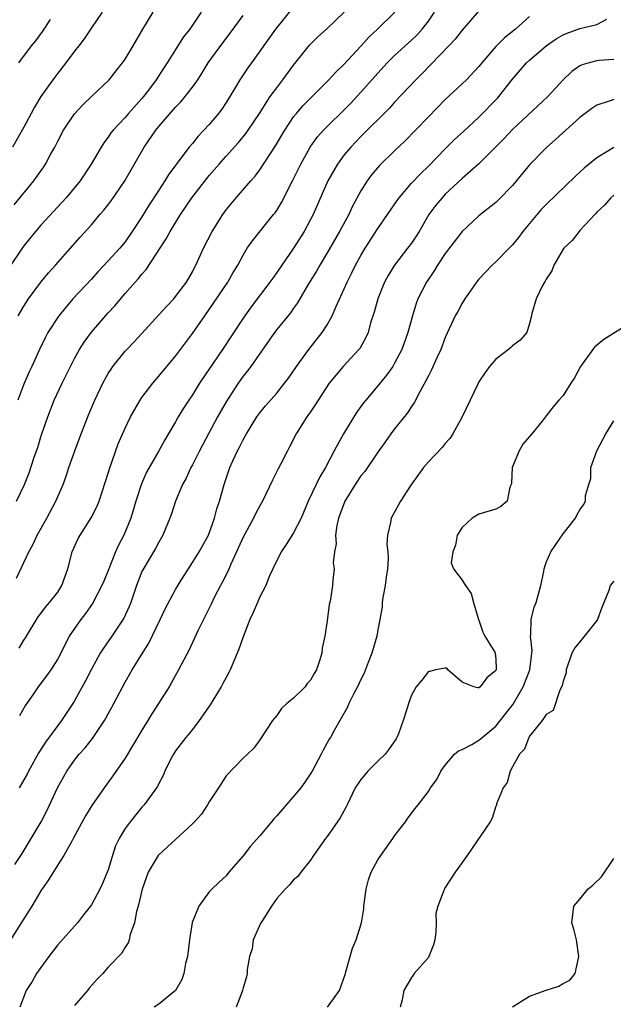
# Model space of a CAD drawing. Units: inches. Extents: x 2616000 to 2619000, y 1473000 to 1476000.
# Drawn here: x 2616936 to 2617007, y 1473659 to 1473776 of the extents above; entities that cross this region are included whole.
import ezdxf

# ---------------------------------------------------------------- set-up
doc = ezdxf.new("R2010")
doc.units = ezdxf.units.IN
doc.header["$MEASUREMENT"] = 0
doc.layers.add('LD26161473_2ft', color=26, linetype='Continuous')

msp = doc.modelspace()

# ---------------------------------------------------------------- linework, layer by layer
at = {"layer": 'LD26161473_2ft'}
for points, elevation in [([(2616958.04, 1473777), (2616956.67, 1473775), (2616955.93, 1473774.07), (2616955, 1473772.6), (2616954.01, 1473771), (2616953.6, 1473770.4), (2616952.68, 1473769), (2616951.77, 1473767.77), (2616951.19, 1473767), (2616951, 1473766.77), (2616949.42, 1473765), (2616949, 1473764.5), (2616947.58, 1473763), (2616947.32, 1473762.68), (2616947, 1473762.17), (2616946.49, 1473761.51), (2616946.15, 1473761), (2616944.99, 1473759), (2616943.66, 1473757), (2616942.01, 1473755), (2616939, 1473751.74), (2616938.35, 1473751), (2616937, 1473749.31), (2616936.78, 1473749), (2616935.26, 1473746.74)], 8670), ([(2616946.27, 1473777), (2616945, 1473775.15), (2616944.15, 1473773.85), (2616943.52, 1473773), (2616943, 1473772.37), (2616941.98, 1473771), (2616941, 1473769.76), (2616940.44, 1473769), (2616939, 1473767), (2616938.25, 1473765.75), (2616937.84, 1473765), (2616937, 1473763.35), (2616935.64, 1473761)], 8674), ([(2616935.83, 1473754.17), (2616938.18, 1473757), (2616939.35, 1473758.65), (2616939.56, 1473759), (2616940.2, 1473760.2), (2616940.65, 1473761), (2616941, 1473761.7), (2616941.71, 1473763), (2616943, 1473764.97), (2616943.97, 1473766.03), (2616945, 1473767.02), (2616947.11, 1473769), (2616947.96, 1473770.04), (2616948.68, 1473771), (2616949, 1473771.44), (2616949.95, 1473773), (2616951.12, 1473775), (2616952.32, 1473777)], 8672), ([(2616936.11, 1473709.89), (2616937.59, 1473713), (2616938.09, 1473713.91), (2616938.56, 1473715), (2616939.71, 1473717), (2616940.8, 1473719), (2616941.66, 1473721), (2616942.01, 1473721.99), (2616942.34, 1473723), (2616943.04, 1473725), (2616943.79, 1473727), (2616944.68, 1473729.32), (2616945.4, 1473731), (2616946.36, 1473733), (2616947, 1473734.14), (2616947.33, 1473734.67), (2616947.56, 1473735), (2616949, 1473736.79), (2616949.19, 1473737), (2616950.09, 1473737.91), (2616953.9, 1473742.1), (2616954.77, 1473743), (2616955, 1473743.27), (2616956.28, 1473745), (2616957, 1473746.23), (2616957.26, 1473746.74), (2616957.41, 1473747), (2616958.32, 1473749), (2616959.32, 1473751), (2616960.59, 1473753), (2616961, 1473753.55), (2616962.2, 1473755), (2616963.91, 1473757), (2616964.43, 1473757.57), (2616965, 1473758.32), (2616966.86, 1473761.14), (2616967.95, 1473763), (2616969, 1473764.58), (2616969.34, 1473765), (2616970.11, 1473765.89), (2616971, 1473766.81), (2616973.19, 1473769), (2616974.05, 1473769.95), (2616975, 1473770.85), (2616977, 1473772.97), (2616977.95, 1473774.05), (2616978.98, 1473775), (2616981.02, 1473777)], 8662), ([(2616936.12, 1473719), (2616937.07, 1473721), (2616937.62, 1473722.38), (2616938.22, 1473724.22), (2616938.63, 1473725.37), (2616939, 1473726.63), (2616939.12, 1473727), (2616939.82, 1473729), (2616940.59, 1473731), (2616941.52, 1473733), (2616942.51, 1473735), (2616943, 1473735.94), (2616943.6, 1473737), (2616944.13, 1473737.87), (2616945, 1473739.06), (2616947, 1473741.34), (2616947.8, 1473742.2), (2616949, 1473743.63), (2616950.2, 1473745), (2616950.59, 1473745.41), (2616951, 1473745.92), (2616951.52, 1473746.48), (2616953.89, 1473750.11), (2616954.35, 1473751), (2616955.57, 1473753), (2616956.93, 1473755), (2616959, 1473757.63), (2616960.16, 1473759), (2616961, 1473759.95), (2616962.45, 1473761.55), (2616963.36, 1473762.64), (2616963.61, 1473763), (2616964.94, 1473765), (2616966.23, 1473767), (2616967, 1473768.05), (2616967.74, 1473769), (2616969, 1473770.73), (2616970.89, 1473773.11), (2616971.9, 1473774.1), (2616972.89, 1473775), (2616974.99, 1473777)], 8664), ([(2616969, 1473777.63), (2616966.84, 1473775), (2616964.02, 1473771), (2616963.59, 1473770.41), (2616962.63, 1473769), (2616962.12, 1473768.12), (2616961, 1473766.3), (2616960.48, 1473765.52), (2616960.09, 1473765), (2616959, 1473763.69), (2616958.36, 1473763), (2616957.69, 1473762.31), (2616957, 1473761.45), (2616956.62, 1473761), (2616954.2, 1473757.8), (2616953.73, 1473757), (2616953, 1473755.9), (2616951.86, 1473754.14), (2616951, 1473752.74), (2616949.86, 1473751), (2616949, 1473749.78), (2616948.37, 1473749), (2616947, 1473747.51), (2616945.78, 1473746.22), (2616945, 1473745.36), (2616942.81, 1473743), (2616941.12, 1473741), (2616939.85, 1473739), (2616939.55, 1473738.45), (2616938.85, 1473737), (2616937.94, 1473735), (2616937.63, 1473734.37), (2616937, 1473732.9), (2616936.26, 1473731)], 8666), ([(2616936.41, 1473701.59), (2616937, 1473702.52), (2616937.2, 1473702.8), (2616938.69, 1473705.31), (2616939, 1473705.7), (2616939.54, 1473706.46), (2616940.04, 1473707), (2616941, 1473708.24), (2616941.5, 1473709), (2616942.21, 1473711), (2616942.73, 1473713), (2616943.42, 1473714.58), (2616943.65, 1473715), (2616944.98, 1473717.02), (2616945.66, 1473718.34), (2616945.92, 1473719), (2616947, 1473722.35), (2616947.15, 1473722.85), (2616948.2, 1473725.8), (2616949, 1473727.67), (2616949.64, 1473729), (2616950.79, 1473731), (2616951, 1473731.3), (2616952.29, 1473733), (2616953, 1473733.82), (2616953.96, 1473735), (2616955, 1473736.23), (2616957, 1473738.88), (2616958.46, 1473741), (2616959.51, 1473742.49), (2616961.2, 1473745), (2616961.85, 1473746.15), (2616962.37, 1473747), (2616963, 1473748.2), (2616963.5, 1473749), (2616964.11, 1473749.89), (2616966.63, 1473753), (2616966.8, 1473753.2), (2616967, 1473753.5), (2616967.57, 1473754.43), (2616968.93, 1473757.07), (2616969.87, 1473759), (2616970.98, 1473761), (2616971.82, 1473762.18), (2616972.54, 1473763), (2616973, 1473763.46), (2616975, 1473765.42), (2616975.79, 1473766.21), (2616977, 1473767.52), (2616979, 1473769.78), (2616980.12, 1473771), (2616981, 1473771.87), (2616983, 1473773.69), (2616983.67, 1473774.33), (2616984.28, 1473775), (2616985, 1473775.96), (2616985.74, 1473777)], 8660), ([(2616991, 1473777.16), (2616989, 1473774.86), (2616988.18, 1473773.82), (2616987.43, 1473773), (2616984.26, 1473769.74), (2616983.51, 1473769), (2616981, 1473766.33), (2616980.37, 1473765.63), (2616977, 1473762.27), (2616975.78, 1473761), (2616975, 1473760.07), (2616974.21, 1473759), (2616973.08, 1473757), (2616971.31, 1473753), (2616971, 1473752.4), (2616970.25, 1473751), (2616969, 1473749), (2616967.59, 1473747), (2616967, 1473746.13), (2616966.52, 1473745.48), (2616966.19, 1473745), (2616963.95, 1473742.05), (2616963, 1473740.7), (2616960.58, 1473737), (2616957.85, 1473733), (2616957, 1473731.64), (2616956.56, 1473731), (2616955.95, 1473730.05), (2616955.32, 1473729), (2616955, 1473728.43), (2616953.7, 1473726.3), (2616952.99, 1473724.99), (2616951.56, 1473722.44), (2616950.94, 1473721.06), (2616950.28, 1473719), (2616949.68, 1473717), (2616948.84, 1473715), (2616948.21, 1473713.79), (2616947.87, 1473713), (2616947, 1473710.81), (2616946.46, 1473709.54), (2616946.25, 1473709), (2616945.13, 1473706.87), (2616944.31, 1473705.69), (2616943.75, 1473705), (2616943, 1473703.93), (2616942.38, 1473703), (2616941.76, 1473701.76), (2616941, 1473700.3), (2616940.17, 1473699), (2616939.69, 1473698.31), (2616938.69, 1473697), (2616938.04, 1473696.04), (2616937.19, 1473694.81), (2616936.45, 1473693.55)], 8658), ([(2616935.92, 1473675.92), (2616936.78, 1473677.22), (2616937.87, 1473679), (2616939.05, 1473681), (2616939.71, 1473682.29), (2616941, 1473685.09), (2616942.08, 1473687), (2616943, 1473688.3), (2616943.57, 1473689), (2616944.25, 1473689.75), (2616945.13, 1473690.87), (2616946.57, 1473693), (2616946.73, 1473693.27), (2616947, 1473693.8), (2616947.66, 1473695), (2616948.37, 1473696.37), (2616949, 1473697.53), (2616949.54, 1473698.46), (2616949.84, 1473699), (2616951.06, 1473701), (2616951.81, 1473702.19), (2616953.18, 1473705), (2616953.75, 1473706.25), (2616955, 1473708.53), (2616955.93, 1473710.07), (2616956.51, 1473711), (2616957, 1473711.74), (2616957.78, 1473713), (2616958.92, 1473715), (2616959.63, 1473717), (2616959.9, 1473718.1), (2616960.19, 1473719), (2616960.75, 1473721), (2616961.45, 1473723), (2616961.79, 1473723.79), (2616962.35, 1473725), (2616962.58, 1473725.42), (2616963, 1473726.28), (2616963.27, 1473726.73), (2616963.4, 1473727), (2616964.63, 1473729), (2616965, 1473729.51), (2616965.67, 1473730.33), (2616967, 1473731.84), (2616967.94, 1473733), (2616968.39, 1473733.61), (2616969.34, 1473735), (2616970.8, 1473737), (2616972.39, 1473739), (2616973, 1473739.94), (2616973.6, 1473741), (2616974.02, 1473742.02), (2616975, 1473744.19), (2616975.35, 1473745), (2616975.91, 1473746.09), (2616976.35, 1473747), (2616977, 1473748.16), (2616977.5, 1473749), (2616979, 1473751.36), (2616981.31, 1473754.69), (2616981.53, 1473755), (2616983, 1473756.71), (2616984.11, 1473757.89), (2616985, 1473758.75), (2616987, 1473760.79), (2616988.11, 1473761.89), (2616989.17, 1473762.84), (2616991, 1473764.56), (2616993.2, 1473766.8), (2616993.37, 1473767), (2616995, 1473769.08), (2616996.65, 1473771), (2616997, 1473771.33), (2616998.97, 1473773), (2617000.17, 1473773.83), (2617001, 1473774.32), (2617001.47, 1473774.53), (2617003, 1473775.09), (2617005, 1473775.54), (2617006.19, 1473776.19)], 8654), ([(2616936.31, 1473741), (2616937, 1473742.16), (2616937.55, 1473743), (2616939, 1473744.98), (2616939.91, 1473746.09), (2616940.74, 1473747), (2616943.67, 1473750.33), (2616945, 1473751.8), (2616946.02, 1473753), (2616946.48, 1473753.52), (2616947.35, 1473754.65), (2616948.98, 1473757), (2616951.27, 1473761), (2616952.66, 1473763), (2616953, 1473763.43), (2616955, 1473765.76), (2616955.62, 1473766.38), (2616956.14, 1473767), (2616957, 1473768.11), (2616957.62, 1473769), (2616958.17, 1473769.83), (2616958.87, 1473771), (2616960.61, 1473773.39), (2616961.48, 1473774.52), (2616963, 1473776.62)], 8668), ([(2616936.4, 1473771), (2616937.91, 1473773), (2616938.4, 1473773.6), (2616939.25, 1473774.75), (2616940.14, 1473776.14)], 8676), ([(2616997, 1473776.48), (2616995.33, 1473775), (2616994.02, 1473773.98), (2616993, 1473772.95), (2616991.34, 1473771), (2616991, 1473770.57), (2616989.53, 1473769), (2616987, 1473766.64), (2616985, 1473764.6), (2616983.49, 1473763), (2616982.26, 1473761.74), (2616981, 1473760.56), (2616979.19, 1473758.81), (2616978.27, 1473757.73), (2616977.75, 1473757), (2616977, 1473755.81), (2616976.01, 1473753.99), (2616975.55, 1473753), (2616974.47, 1473751), (2616973, 1473748.45), (2616972.11, 1473747), (2616971.71, 1473746.29), (2616970.77, 1473744.77), (2616969.46, 1473742.54), (2616969, 1473741.91), (2616968.63, 1473741.37), (2616967, 1473739.37), (2616966.72, 1473739), (2616963.92, 1473735), (2616963.53, 1473734.47), (2616963, 1473733.83), (2616962.41, 1473733), (2616961, 1473730.81), (2616959.98, 1473729), (2616958.89, 1473727), (2616957.83, 1473725), (2616957, 1473723.33), (2616956.82, 1473723), (2616956.25, 1473721.75), (2616955.82, 1473721), (2616954.97, 1473719), (2616954.5, 1473717.5), (2616954.32, 1473717), (2616953.5, 1473715), (2616953, 1473714.15), (2616952.61, 1473713.39), (2616951.11, 1473710.89), (2616951, 1473710.66), (2616950.34, 1473709), (2616949.67, 1473707), (2616949.49, 1473706.51), (2616948.86, 1473705.14), (2616947.44, 1473703), (2616946.42, 1473701.58), (2616946.06, 1473701), (2616945, 1473699.1), (2616944.29, 1473697.71), (2616943.92, 1473697), (2616943, 1473695.32), (2616942.8, 1473695), (2616941.47, 1473693), (2616941, 1473692.39), (2616939.55, 1473690.45), (2616938.78, 1473689.22), (2616937.55, 1473687), (2616937.37, 1473686.63), (2616936.43, 1473685)], 8656), ([(2617007, 1473771.41), (2617005.27, 1473771.27), (2617005, 1473771.24), (2617004.08, 1473771), (2617003.24, 1473770.76), (2617003, 1473770.64), (2617002.03, 1473769.97), (2617001, 1473769), (2616999.18, 1473767), (2616995, 1473763.1), (2616993.99, 1473762.01), (2616991, 1473759.03), (2616989, 1473757.29), (2616987, 1473755.41), (2616986.62, 1473755), (2616985.89, 1473754.11), (2616985.07, 1473753), (2616983.89, 1473751), (2616983.55, 1473750.45), (2616983, 1473749.62), (2616982.53, 1473749), (2616980.97, 1473747), (2616980.23, 1473745.77), (2616979.81, 1473745), (2616978.99, 1473743), (2616978.57, 1473741.43), (2616978.15, 1473740.15), (2616977.85, 1473739), (2616977.59, 1473738.41), (2616976.87, 1473737.13), (2616976.76, 1473737), (2616974.89, 1473735), (2616973.23, 1473733), (2616971.91, 1473731), (2616971.57, 1473730.43), (2616971, 1473729.59), (2616970.58, 1473729), (2616969.31, 1473727), (2616968.53, 1473725.47), (2616968.27, 1473725), (2616967.53, 1473723.53), (2616967.16, 1473722.84), (2616966.49, 1473721.51), (2616965.32, 1473719), (2616965, 1473718.46), (2616964.49, 1473717.51), (2616964.26, 1473717), (2616963, 1473714.74), (2616962.24, 1473713), (2616961.56, 1473711.56), (2616961.23, 1473710.77), (2616960.56, 1473709.44), (2616960.32, 1473709), (2616959.59, 1473707.59), (2616959.21, 1473706.79), (2616958.55, 1473705.45), (2616958.3, 1473705), (2616957.62, 1473703.62), (2616956.6, 1473701.4), (2616955.36, 1473699), (2616954.22, 1473697), (2616952.97, 1473695), (2616952.19, 1473693.81), (2616951.72, 1473693), (2616951, 1473691.85), (2616949, 1473688.54), (2616947.56, 1473686.44), (2616946.51, 1473685), (2616945.06, 1473682.94), (2616944.31, 1473681.69), (2616942.85, 1473679), (2616942.63, 1473678.63), (2616941.74, 1473677), (2616941, 1473675.88), (2616939.91, 1473674.09), (2616939, 1473672.81), (2616937.92, 1473671), (2616937.59, 1473670.41), (2616935.42, 1473667)], 8652), ([(2617007, 1473766.67), (2617006.46, 1473766.46), (2617005, 1473765.99), (2617004.41, 1473765.59), (2617003, 1473764.51), (2617000.11, 1473761.89), (2616999, 1473760.93), (2616997, 1473758.89), (2616995, 1473756.46), (2616993.29, 1473754.71), (2616993, 1473754.44), (2616991, 1473752.86), (2616989, 1473751), (2616987, 1473748.37), (2616986.1, 1473747), (2616985.68, 1473746.32), (2616984.78, 1473745), (2616983.77, 1473743), (2616983.55, 1473742.45), (2616983.1, 1473741), (2616982.56, 1473739), (2616981.84, 1473737), (2616981, 1473735.38), (2616980.77, 1473735), (2616980.05, 1473733.95), (2616979, 1473732.68), (2616977.58, 1473731), (2616977.32, 1473730.68), (2616976.48, 1473729.52), (2616974.91, 1473727), (2616973.83, 1473725), (2616972.78, 1473723), (2616972.11, 1473721.89), (2616970.74, 1473719), (2616969.89, 1473717), (2616969, 1473715.27), (2616968.12, 1473713.88), (2616967.51, 1473713), (2616966.55, 1473711), (2616966.16, 1473710.16), (2616965.69, 1473709), (2616965, 1473707.67), (2616964.7, 1473707), (2616964.2, 1473705.8), (2616963.82, 1473705), (2616963, 1473702.93), (2616962.52, 1473701.48), (2616961.78, 1473699.78), (2616961.47, 1473699), (2616961.32, 1473698.68), (2616961, 1473698.12), (2616960.62, 1473697.38), (2616960.41, 1473697), (2616959.12, 1473694.88), (2616957.81, 1473693), (2616957, 1473691.94), (2616956.22, 1473691), (2616955, 1473689.4), (2616954.74, 1473689), (2616954.45, 1473688.45), (2616953.73, 1473687), (2616953.51, 1473686.49), (2616953, 1473685.55), (2616952.83, 1473685.17), (2616951.28, 1473683), (2616951, 1473682.71), (2616950.23, 1473681.77), (2616949.61, 1473681), (2616949, 1473680.19), (2616948.28, 1473679), (2616947.87, 1473678.13), (2616947.49, 1473677), (2616947, 1473675.3), (2616946.89, 1473675), (2616946.33, 1473673.67), (2616945.99, 1473673), (2616945, 1473671.14), (2616944.06, 1473669.94), (2616943.36, 1473669), (2616941, 1473666.39), (2616939.94, 1473665), (2616939, 1473663.71), (2616938.5, 1473663), (2616937.96, 1473662.04), (2616937.26, 1473661), (2616936.52, 1473659)], 8650), ([(2617007, 1473760.94), (2617005, 1473759.74), (2617003.48, 1473758.52), (2617003, 1473758.04), (2617002.46, 1473757.54), (2616999, 1473754.21), (2616998.41, 1473753.59), (2616996.21, 1473751), (2616995.7, 1473750.3), (2616995, 1473749.42), (2616994.6, 1473749), (2616993, 1473747.4), (2616992.58, 1473747), (2616991, 1473745.33), (2616990.72, 1473745), (2616989.31, 1473743), (2616989, 1473742.49), (2616988.49, 1473741.51), (2616988.2, 1473741), (2616987, 1473738.44), (2616986.47, 1473737), (2616986.02, 1473736.02), (2616985.39, 1473734.61), (2616985, 1473733.89), (2616984.72, 1473733.28), (2616983.98, 1473731.98), (2616983.31, 1473730.69), (2616983, 1473730.25), (2616982.52, 1473729.48), (2616981, 1473727.59), (2616980.55, 1473727), (2616979.9, 1473726.1), (2616979, 1473724.83), (2616977.45, 1473722.55), (2616977, 1473722), (2616976.33, 1473721), (2616975.07, 1473719), (2616974.35, 1473717), (2616974.14, 1473716.14), (2616973.99, 1473715), (2616974.05, 1473713.95), (2616973.86, 1473713), (2616973.71, 1473711.71), (2616973.81, 1473711), (2616973.65, 1473709.65), (2616973.63, 1473709), (2616973.4, 1473707.4), (2616973.31, 1473707), (2616973.24, 1473706.76), (2616973, 1473704.83), (2616972.73, 1473703), (2616972.4, 1473701.6), (2616972.36, 1473701), (2616972.09, 1473700.09), (2616971.71, 1473699), (2616971.44, 1473698.56), (2616971, 1473697.77), (2616970.62, 1473697.38), (2616970.36, 1473697), (2616969, 1473695.66), (2616968.22, 1473695), (2616967.58, 1473694.42), (2616967, 1473693.58), (2616966.48, 1473693), (2616965, 1473690.69), (2616964.28, 1473689.72), (2616963.53, 1473689), (2616963, 1473688.55), (2616961, 1473686.43), (2616960.1, 1473685), (2616959, 1473683.35), (2616958.8, 1473683), (2616958.09, 1473681.91), (2616957.26, 1473681), (2616957, 1473680.74), (2616953, 1473677.08), (2616952.93, 1473677), (2616951.75, 1473675), (2616951.01, 1473673), (2616950.55, 1473671), (2616950.35, 1473670.35), (2616950.12, 1473669), (2616949.61, 1473667.61), (2616949.5, 1473667), (2616949.36, 1473666.64), (2616949, 1473666.12), (2616948.6, 1473665.4), (2616947, 1473663.74), (2616946.36, 1473663), (2616945.69, 1473662.31), (2616944.75, 1473661.25), (2616944.55, 1473661), (2616943, 1473659.21)], 8648), ([(2617007, 1473755.29), (2617006.67, 1473755), (2617005.9, 1473754.1), (2617005, 1473753.27), (2617004.88, 1473753.12), (2617004.75, 1473753), (2617003, 1473751.1), (2617002.89, 1473751), (2617002.06, 1473749.94), (2617001.07, 1473749), (2617001, 1473748.9), (2616999.89, 1473747), (2616999.66, 1473746.34), (2616999, 1473745.36), (2616998.88, 1473745.12), (2616998.79, 1473745), (2616998.5, 1473744.5), (2616997.79, 1473743), (2616997.29, 1473741.29), (2616997.24, 1473741), (2616997, 1473740.1), (2616996.67, 1473739), (2616995.89, 1473738.11), (2616995, 1473737.45), (2616994.78, 1473737.22), (2616994.51, 1473737), (2616993, 1473735.86), (2616992.25, 1473735), (2616991.73, 1473734.27), (2616991, 1473733.15), (2616990.83, 1473732.83), (2616989.98, 1473731), (2616989.02, 1473729), (2616987.92, 1473727), (2616987.56, 1473726.44), (2616987, 1473725.86), (2616986.63, 1473725.37), (2616985, 1473723.69), (2616984.41, 1473723), (2616983.83, 1473722.17), (2616982.91, 1473720.91), (2616981.7, 1473719), (2616980.58, 1473717), (2616980.5, 1473716.5), (2616980.14, 1473715), (2616980.09, 1473713.91), (2616980.18, 1473713), (2616980.23, 1473712.23), (2616980.14, 1473711), (2616979.98, 1473710.02), (2616979.87, 1473709), (2616979.58, 1473707.58), (2616979.52, 1473707), (2616979.53, 1473706.47), (2616979.23, 1473705), (2616979, 1473703.77), (2616978.88, 1473703), (2616978.31, 1473701), (2616977.87, 1473699.87), (2616977.37, 1473698.63), (2616977, 1473697.88), (2616976.6, 1473697), (2616976.13, 1473696.13), (2616975.58, 1473695), (2616975.42, 1473694.58), (2616974.48, 1473693), (2616973.8, 1473691.8), (2616973.37, 1473691), (2616973.23, 1473690.77), (2616972.52, 1473689.48), (2616972.29, 1473689), (2616971.2, 1473687), (2616970.33, 1473685.67), (2616969.85, 1473685), (2616967, 1473681.7), (2616966.65, 1473681.35), (2616966.39, 1473681), (2616965, 1473679.34), (2616963.9, 1473678.1), (2616963, 1473676.96), (2616961.33, 1473675), (2616961, 1473674.59), (2616960.16, 1473673.84), (2616959.29, 1473673), (2616959, 1473672.69), (2616957.74, 1473671), (2616956.97, 1473669.03), (2616956.63, 1473667), (2616956.4, 1473665), (2616956.18, 1473664.18), (2616955.99, 1473663), (2616955.72, 1473662.28), (2616955, 1473661), (2616953, 1473659.35), (2616952.45, 1473659)], 8646), ([(2617009, 1473740.17), (2617005.81, 1473738.19), (2617004.71, 1473737.29), (2617003.07, 1473735), (2617002.36, 1473733.64), (2617001.91, 1473733), (2617001, 1473731.56), (2617000.49, 1473731), (2616999.8, 1473730.2), (2616999, 1473729.14), (2616998.49, 1473728.49), (2616997.29, 1473727), (2616996.23, 1473725.77), (2616995.76, 1473725), (2616994.94, 1473723), (2616994.87, 1473721.13), (2616994.83, 1473721), (2616994.69, 1473720.69), (2616994.34, 1473719), (2616993.61, 1473718.39), (2616993, 1473718.07), (2616991, 1473717.47), (2616990.2, 1473717), (2616989, 1473715.91), (2616988.43, 1473715), (2616988.22, 1473713.78), (2616987.89, 1473713), (2616987.72, 1473711.72), (2616988, 1473711), (2616989, 1473709.66), (2616989.26, 1473709.26), (2616989.42, 1473709), (2616990.08, 1473708.08), (2616990.36, 1473707), (2616990.97, 1473704.97), (2616991, 1473704.92), (2616991.46, 1473703.46), (2616991.72, 1473703), (2616992.9, 1473701.1), (2616992.95, 1473701), (2616993, 1473700.27), (2616993.04, 1473699.04), (2616993, 1473698.92), (2616991.93, 1473698.07), (2616991.14, 1473697), (2616991, 1473696.89), (2616990.88, 1473696.88), (2616990.39, 1473697), (2616989, 1473697.56), (2616987.32, 1473699), (2616987.19, 1473699.19), (2616987, 1473699.22), (2616985.86, 1473699), (2616985.17, 1473698.83), (2616985, 1473698.82), (2616984.21, 1473697.79), (2616983.56, 1473697), (2616983, 1473696.02), (2616982.63, 1473695), (2616982.48, 1473694.48), (2616982, 1473693), (2616981.44, 1473691.44), (2616981.27, 1473691), (2616981.17, 1473690.83), (2616980.36, 1473689.64), (2616979.88, 1473689), (2616979, 1473688.17), (2616977.83, 1473687), (2616977.44, 1473686.56), (2616977, 1473686.01), (2616976.58, 1473685.42), (2616976.33, 1473685), (2616975.36, 1473683), (2616975.25, 1473682.75), (2616974.55, 1473681.45), (2616973, 1473679.23), (2616972.81, 1473679), (2616971.35, 1473677), (2616971, 1473676.44), (2616969.85, 1473675), (2616969.49, 1473674.51), (2616969, 1473674.1), (2616968.5, 1473673.5), (2616968, 1473673), (2616967, 1473671.9), (2616966.39, 1473671), (2616965.3, 1473669.3), (2616965.13, 1473669), (2616964.21, 1473667), (2616964.09, 1473665.91), (2616963.75, 1473665), (2616963.49, 1473663.49), (2616963.49, 1473663), (2616963.4, 1473662.6), (2616963, 1473661.29), (2616962.95, 1473661), (2616962.88, 1473660.88), (2616962.2, 1473659)], 8644), ([(2616973.03, 1473659), (2616974.44, 1473661), (2616975.13, 1473662.87), (2616975.15, 1473663), (2616975.21, 1473663.21), (2616976.01, 1473665.99), (2616976.42, 1473667), (2616977.05, 1473669), (2616977.34, 1473670.66), (2616977.36, 1473671), (2616977.6, 1473673), (2616977.9, 1473674.1), (2616978.21, 1473675), (2616979, 1473676.46), (2616979.35, 1473677), (2616980.79, 1473679), (2616981, 1473679.32), (2616982.29, 1473681), (2616982.58, 1473681.42), (2616983.43, 1473682.57), (2616983.8, 1473683), (2616985, 1473684.59), (2616985.27, 1473685), (2616985.99, 1473686.01), (2616986.5, 1473687), (2616987, 1473687.72), (2616988.09, 1473689), (2616988.58, 1473689.42), (2616989, 1473689.55), (2616990.16, 1473690.16), (2616991, 1473690.66), (2616991.18, 1473690.82), (2616991.38, 1473691), (2616993, 1473692.34), (2616994.18, 1473693.82), (2616995.05, 1473694.95), (2616996.27, 1473697), (2616997.03, 1473699), (2616997.31, 1473701.31), (2616997.14, 1473703), (2616997.18, 1473703.18), (2616997.19, 1473705), (2616997.54, 1473706.46), (2616997.78, 1473707), (2616998.34, 1473709), (2616998.69, 1473710.69), (2616998.73, 1473711), (2616999, 1473711.75), (2616999.53, 1473713), (2617000.14, 1473713.86), (2617001, 1473715.13), (2617002.46, 1473717), (2617002.63, 1473717.37), (2617003, 1473718), (2617003.43, 1473718.57), (2617003.66, 1473719), (2617003.67, 1473719.67), (2617004.05, 1473721), (2617004.29, 1473721.71), (2617004.29, 1473723), (2617005.01, 1473725), (2617006.06, 1473727), (2617007, 1473728.55)], 8642), ([(2617007, 1473709.51), (2617006.6, 1473709), (2617006.42, 1473708.42), (2617005.6, 1473706.4), (2617005.09, 1473705), (2617005, 1473704.87), (2617003.28, 1473702.72), (2617002.37, 1473701.63), (2617002.05, 1473701), (2617001.35, 1473699), (2617001.35, 1473698.65), (2617001, 1473697.68), (2617000.89, 1473697.11), (2617000.61, 1473696.61), (2616999.82, 1473694.18), (2616999, 1473693.73), (2616998.52, 1473693), (2616997, 1473691.13), (2616996.92, 1473691), (2616996.4, 1473689.6), (2616995.83, 1473689), (2616995, 1473687.49), (2616994.72, 1473687), (2616994.34, 1473685.66), (2616993.89, 1473685), (2616993.1, 1473683.1), (2616993.08, 1473682.92), (2616993, 1473682.84), (2616992.58, 1473681.42), (2616992.34, 1473681), (2616989.61, 1473677), (2616989, 1473676.17), (2616988.18, 1473675), (2616986.92, 1473673.08), (2616986.88, 1473673), (2616986.84, 1473672.84), (2616986.11, 1473671), (2616985.9, 1473670.1), (2616985.93, 1473669), (2616985.9, 1473667.9), (2616985.78, 1473667), (2616985.61, 1473666.39), (2616985.07, 1473665), (2616985, 1473664.9), (2616983.33, 1473663), (2616983.19, 1473662.81), (2616983, 1473662.51), (2616982.08, 1473661), (2616981.89, 1473659.89), (2616981.66, 1473659)], 8640), ([(2616995, 1473659.05), (2616997, 1473660.31), (2616999, 1473661.03), (2617000.5, 1473661.5), (2617001, 1473661.83), (2617001.81, 1473662.19), (2617002.44, 1473663), (2617002.81, 1473664.81), (2617002.87, 1473665), (2617002.57, 1473667), (2617002.26, 1473668.26), (2617002.05, 1473669), (2617002.28, 1473671), (2617003, 1473671.8), (2617003.94, 1473673), (2617004.53, 1473673.47), (2617005.54, 1473674.46), (2617007, 1473676.65)], 8638)]:
    msp.add_lwpolyline(points, dxfattribs=dict(at, elevation=elevation))

doc.saveas('drawing.dxf')
